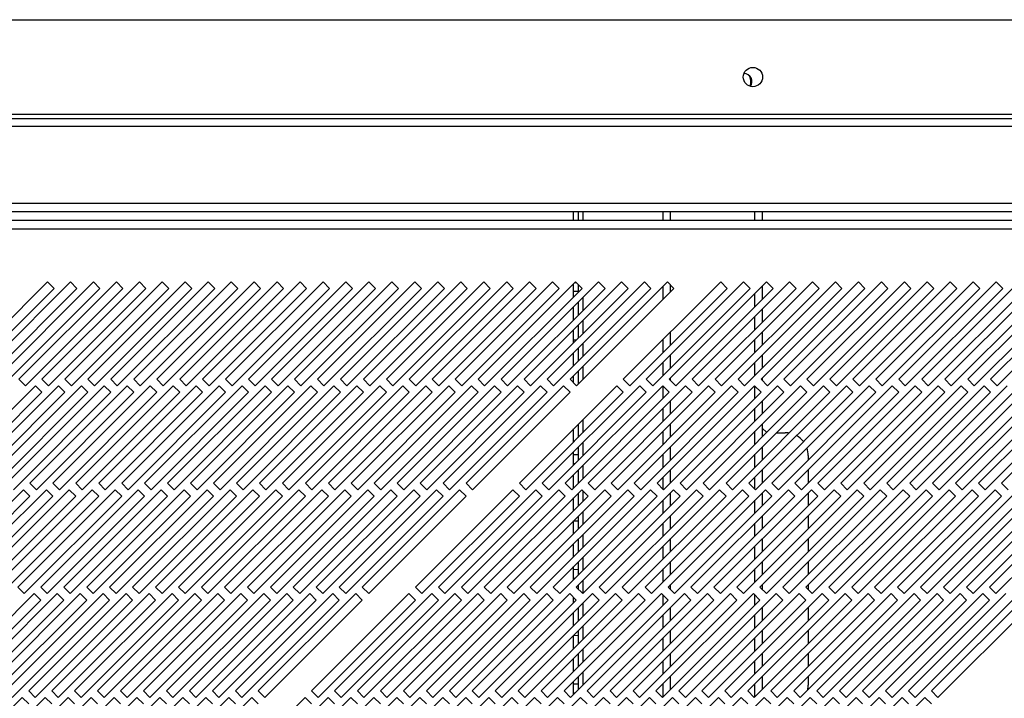
# Model space of a CAD drawing. Units: millimetres. Extents: x 354 to 4831, y 295 to 2786.
# Drawn here: x 1127 to 1341, y 1496 to 1644 of the extents above; entities that cross this region are included whole.
import ezdxf

# ---------------------------------------------------------------- set-up
doc = ezdxf.new("R2010")
doc.units = ezdxf.units.MM

msp = doc.modelspace()

# ---------------------------------------------------------------- linework, layer by layer
at = {"color": 7, "linetype": 'Continuous', "lineweight": 25}
for p, q in [((415.36, 1644.29), (1392.86, 1644.29)), ((1392.86, 1623.59), (415.36, 1623.59)), ((395.36, 1622.79), (1412.86, 1622.79)), ((1412.86, 1620.99), (395.36, 1620.99)), ((391.86, 1604.29), (1416.36, 1604.29)), ((391.86, 1602.49), (1416.36, 1602.49)), ((1247.36, 1600.54), (1247.36, 1602.49)), ((1248.36, 1602.49), (1248.36, 1600.54)), ((1266.86, 1600.54), (1266.86, 1602.49)), ((1288.46, 1602.49), (1288.46, 1600.54)), ((1430.44, 1600.54), (375.48, 1600.54)), ((376.21, 1598.74), (1429.71, 1598.74)), ((1132.79, 1587.13), (1111.58, 1565.92)), ((1137.79, 1587.13), (1116.58, 1565.92)), ((1142.79, 1587.13), (1121.58, 1565.92)), ((1147.79, 1587.13), (1126.58, 1565.92)), ((1152.79, 1587.13), (1131.58, 1565.92)), ((1134.21, 1585.72), (1132.79, 1587.13)), ((1157.79, 1587.13), (1136.58, 1565.92)), ((1139.21, 1585.72), (1137.79, 1587.13)), ((1162.79, 1587.13), (1141.58, 1565.92)), ((1144.21, 1585.72), (1142.79, 1587.13)), ((1167.79, 1587.13), (1146.58, 1565.92)), ((1149.21, 1585.72), (1147.79, 1587.13)), ((1172.79, 1587.13), (1151.58, 1565.92)), ((1154.21, 1585.72), (1152.79, 1587.13)), ((1177.79, 1587.13), (1156.58, 1565.92)), ((1159.21, 1585.72), (1157.79, 1587.13)), ((1182.79, 1587.13), (1161.58, 1565.92)), ((1164.21, 1585.72), (1162.79, 1587.13)), ((1187.79, 1587.13), (1166.58, 1565.92)), ((1169.21, 1585.72), (1167.79, 1587.13)), ((1192.79, 1587.13), (1171.58, 1565.92)), ((1174.21, 1585.72), (1172.79, 1587.13)), ((1197.79, 1587.13), (1176.58, 1565.92)), ((1179.21, 1585.72), (1177.79, 1587.13)), ((1202.79, 1587.13), (1181.58, 1565.92)), ((1184.21, 1585.72), (1182.79, 1587.13)), ((1207.79, 1587.13), (1186.58, 1565.92)), ((1189.21, 1585.72), (1187.79, 1587.13)), ((1212.79, 1587.13), (1191.58, 1565.92)), ((1194.21, 1585.72), (1192.79, 1587.13)), ((1217.79, 1587.13), (1196.58, 1565.92)), ((1199.21, 1585.72), (1197.79, 1587.13)), ((1222.79, 1587.13), (1201.58, 1565.92)), ((1204.21, 1585.72), (1202.79, 1587.13)), ((1227.79, 1587.13), (1206.58, 1565.92)), ((1209.21, 1585.72), (1207.79, 1587.13)), ((1232.79, 1587.13), (1211.58, 1565.92)), ((1214.21, 1585.72), (1212.79, 1587.13)), ((1237.79, 1587.13), (1216.58, 1565.92)), ((1219.21, 1585.72), (1217.79, 1587.13)), ((1242.79, 1587.13), (1221.58, 1565.92)), ((1224.21, 1585.72), (1222.79, 1587.13)), ((1247.79, 1587.13), (1226.58, 1565.92)), ((1229.21, 1585.72), (1227.79, 1587.13)), ((1252.79, 1587.13), (1231.58, 1565.92)), ((1234.21, 1585.72), (1232.79, 1587.13)), ((1257.79, 1587.13), (1236.58, 1565.92)), ((1239.21, 1585.72), (1237.79, 1587.13)), ((1262.79, 1587.13), (1241.58, 1565.92)), ((1244.21, 1585.72), (1242.79, 1587.13)), ((1267.79, 1587.13), (1246.58, 1565.92)), ((1247.7, 1587.04), (1247.88, 1587.04)), ((1249.21, 1585.72), (1247.79, 1587.13)), ((1254.21, 1585.72), (1252.79, 1587.13)), ((1259.21, 1585.72), (1257.79, 1587.13)), ((1279.39, 1587.13), (1258.18, 1565.92)), ((1264.21, 1585.72), (1262.79, 1587.13)), ((1284.39, 1587.13), (1263.18, 1565.92)), ((1269.21, 1585.72), (1267.79, 1587.13)), ((1289.39, 1587.13), (1268.18, 1565.92)), ((1294.39, 1587.13), (1273.18, 1565.92)), ((1299.39, 1587.13), (1278.18, 1565.92)), ((1280.81, 1585.72), (1279.39, 1587.13)), ((1304.39, 1587.13), (1283.18, 1565.92)), ((1285.81, 1585.72), (1284.39, 1587.13)), ((1309.39, 1587.13), (1288.18, 1565.92)), ((1290.81, 1585.72), (1289.39, 1587.13)), ((1314.39, 1587.13), (1293.18, 1565.92)), ((1295.81, 1585.72), (1294.39, 1587.13)), ((1319.39, 1587.13), (1298.18, 1565.92)), ((1300.81, 1585.72), (1299.39, 1587.13)), ((1324.39, 1587.13), (1303.18, 1565.92)), ((1305.81, 1585.72), (1304.39, 1587.13)), ((1329.39, 1587.13), (1308.18, 1565.92)), ((1310.81, 1585.72), (1309.39, 1587.13)), ((1334.39, 1587.13), (1313.18, 1565.92)), ((1315.81, 1585.72), (1314.39, 1587.13)), ((1339.39, 1587.13), (1318.18, 1565.92)), ((1320.81, 1585.72), (1319.39, 1587.13)), ((1344.39, 1587.13), (1323.18, 1565.92)), ((1325.81, 1585.72), (1324.39, 1587.13)), ((1349.39, 1587.13), (1328.18, 1565.92)), ((1330.81, 1585.72), (1329.39, 1587.13)), ((1354.39, 1587.13), (1333.18, 1565.92)), ((1335.81, 1585.72), (1334.39, 1587.13)), ((1359.39, 1587.13), (1338.18, 1565.92)), ((1340.81, 1585.72), (1339.39, 1587.13)), ((1112.99, 1564.5), (1134.21, 1585.72)), ((1117.99, 1564.5), (1139.21, 1585.72)), ((1122.99, 1564.5), (1144.21, 1585.72)), ((1127.99, 1564.5), (1149.21, 1585.72)), ((1132.99, 1564.5), (1154.21, 1585.72)), ((1137.99, 1564.5), (1159.21, 1585.72)), ((1142.99, 1564.5), (1164.21, 1585.72)), ((1147.99, 1564.5), (1169.21, 1585.72)), ((1152.99, 1564.5), (1174.21, 1585.72)), ((1157.99, 1564.5), (1179.21, 1585.72)), ((1162.99, 1564.5), (1184.21, 1585.72)), ((1167.99, 1564.5), (1189.21, 1585.72)), ((1172.99, 1564.5), (1194.21, 1585.72)), ((1177.99, 1564.5), (1199.21, 1585.72)), ((1182.99, 1564.5), (1204.21, 1585.72)), ((1187.99, 1564.5), (1209.21, 1585.72)), ((1192.99, 1564.5), (1214.21, 1585.72)), ((1197.99, 1564.5), (1219.21, 1585.72)), ((1202.99, 1564.5), (1224.21, 1585.72)), ((1207.99, 1564.5), (1229.21, 1585.72)), ((1212.99, 1564.5), (1234.21, 1585.72)), ((1217.99, 1564.5), (1239.21, 1585.72)), ((1222.99, 1564.5), (1244.21, 1585.72)), ((1227.99, 1564.5), (1249.21, 1585.72)), ((1232.99, 1564.5), (1254.21, 1585.72)), ((1237.99, 1564.5), (1259.21, 1585.72)), ((1242.99, 1564.5), (1264.21, 1585.72)), ((1247.36, 1583.87), (1247.36, 1586.7)), ((1248.49, 1585), (1247.36, 1585.04)), ((1248.53, 1585.04), (1247.36, 1585.04)), ((1247.99, 1564.5), (1269.21, 1585.72)), ((1248.36, 1586.56), (1248.36, 1584.87)), ((1259.59, 1564.5), (1280.81, 1585.72)), ((1264.59, 1564.5), (1285.81, 1585.72)), ((1266.86, 1583.37), (1266.86, 1586.2)), ((1269.59, 1564.5), (1290.81, 1585.72)), ((1274.59, 1564.5), (1295.81, 1585.72)), ((1279.59, 1564.5), (1300.81, 1585.72)), ((1284.59, 1564.5), (1305.81, 1585.72)), ((1288.46, 1586.2), (1288.46, 1583.37)), ((1289.59, 1564.5), (1310.81, 1585.72)), ((1294.59, 1564.5), (1315.81, 1585.72)), ((1299.59, 1564.5), (1320.81, 1585.72)), ((1304.59, 1564.5), (1325.81, 1585.72)), ((1309.59, 1564.5), (1330.81, 1585.72)), ((1314.59, 1564.5), (1335.81, 1585.72)), ((1319.59, 1564.5), (1340.81, 1585.72)), ((1324.59, 1564.5), (1345.81, 1585.72)), ((1329.59, 1564.5), (1350.81, 1585.72)), ((1334.59, 1564.5), (1355.81, 1585.72)), ((1339.59, 1564.5), (1360.81, 1585.72)), ((1248.36, 1582.7), (1248.36, 1579.87)), ((1247.36, 1578.87), (1247.36, 1581.7)), ((1288.46, 1581.2), (1288.46, 1578.37)), ((1247.36, 1573.87), (1247.36, 1576.7)), ((1248.36, 1577.7), (1248.36, 1574.87)), ((1288.46, 1576.2), (1288.46, 1573.37)), ((1247.36, 1574.54), (1248, 1574.51)), ((1266.86, 1571.77), (1266.86, 1574.6)), ((1248.36, 1572.7), (1248.36, 1569.87)), ((1247.36, 1568.87), (1247.36, 1571.7)), ((1266.86, 1566.77), (1266.86, 1569.6)), ((1288.46, 1571.2), (1288.46, 1568.37)), ((1248.36, 1567.7), (1248.36, 1564.87)), ((1126.58, 1565.92), (1127.99, 1564.5)), ((1131.58, 1565.92), (1132.99, 1564.5)), ((1136.58, 1565.92), (1137.99, 1564.5)), ((1141.58, 1565.92), (1142.99, 1564.5)), ((1146.58, 1565.92), (1147.99, 1564.5)), ((1151.58, 1565.92), (1152.99, 1564.5)), ((1156.58, 1565.92), (1157.99, 1564.5)), ((1161.58, 1565.92), (1162.99, 1564.5)), ((1166.58, 1565.92), (1167.99, 1564.5)), ((1171.58, 1565.92), (1172.99, 1564.5)), ((1176.58, 1565.92), (1177.99, 1564.5)), ((1181.58, 1565.92), (1182.99, 1564.5)), ((1186.58, 1565.92), (1187.99, 1564.5)), ((1191.58, 1565.92), (1192.99, 1564.5)), ((1196.58, 1565.92), (1197.99, 1564.5)), ((1201.58, 1565.92), (1202.99, 1564.5)), ((1206.58, 1565.92), (1207.99, 1564.5)), ((1211.58, 1565.92), (1212.99, 1564.5)), ((1216.58, 1565.92), (1217.99, 1564.5)), ((1221.58, 1565.92), (1222.99, 1564.5)), ((1226.58, 1565.92), (1227.99, 1564.5)), ((1231.58, 1565.92), (1232.99, 1564.5)), ((1236.58, 1565.92), (1237.99, 1564.5)), ((1241.58, 1565.92), (1242.99, 1564.5)), ((1246.58, 1565.92), (1247.99, 1564.5)), ((1247.36, 1565.13), (1247.36, 1566.7)), ((1258.18, 1565.92), (1259.59, 1564.5)), ((1263.18, 1565.92), (1264.59, 1564.5)), ((1268.18, 1565.92), (1269.59, 1564.5)), ((1273.18, 1565.92), (1274.59, 1564.5)), ((1278.18, 1565.92), (1279.59, 1564.5)), ((1283.18, 1565.92), (1284.59, 1564.5)), ((1288.18, 1565.92), (1289.59, 1564.5)), ((1288.46, 1566.2), (1288.46, 1565.63)), ((1293.18, 1565.92), (1294.59, 1564.5)), ((1298.18, 1565.92), (1299.59, 1564.5)), ((1303.18, 1565.92), (1304.59, 1564.5)), ((1308.18, 1565.92), (1309.59, 1564.5)), ((1313.18, 1565.92), (1314.59, 1564.5)), ((1318.18, 1565.92), (1319.59, 1564.5)), ((1323.18, 1565.92), (1324.59, 1564.5)), ((1328.18, 1565.92), (1329.59, 1564.5)), ((1333.18, 1565.92), (1334.59, 1564.5)), ((1338.18, 1565.92), (1339.59, 1564.5)), ((1130.16, 1564.5), (1108.95, 1543.29)), ((1135.16, 1564.5), (1113.95, 1543.29)), ((1140.16, 1564.5), (1118.95, 1543.29)), ((1145.16, 1564.5), (1123.95, 1543.29)), ((1150.16, 1564.5), (1128.95, 1543.29)), ((1131.58, 1563.09), (1130.16, 1564.5)), ((1155.16, 1564.5), (1133.95, 1543.29)), ((1136.58, 1563.09), (1135.16, 1564.5)), ((1160.16, 1564.5), (1138.95, 1543.29)), ((1141.58, 1563.09), (1140.16, 1564.5)), ((1165.16, 1564.5), (1143.95, 1543.29)), ((1146.58, 1563.09), (1145.16, 1564.5)), ((1170.16, 1564.5), (1148.95, 1543.29)), ((1151.58, 1563.09), (1150.16, 1564.5)), ((1175.16, 1564.5), (1153.95, 1543.29)), ((1156.58, 1563.09), (1155.16, 1564.5)), ((1180.16, 1564.5), (1158.95, 1543.29)), ((1161.58, 1563.09), (1160.16, 1564.5)), ((1185.16, 1564.5), (1163.95, 1543.29)), ((1166.58, 1563.09), (1165.16, 1564.5)), ((1190.16, 1564.5), (1168.95, 1543.29)), ((1171.58, 1563.09), (1170.16, 1564.5)), ((1195.16, 1564.5), (1173.95, 1543.29)), ((1176.58, 1563.09), (1175.16, 1564.5)), ((1200.16, 1564.5), (1178.95, 1543.29)), ((1181.58, 1563.09), (1180.16, 1564.5)), ((1205.16, 1564.5), (1183.95, 1543.29)), ((1186.58, 1563.09), (1185.16, 1564.5)), ((1210.16, 1564.5), (1188.95, 1543.29)), ((1191.58, 1563.09), (1190.16, 1564.5)), ((1215.16, 1564.5), (1193.95, 1543.29)), ((1196.58, 1563.09), (1195.16, 1564.5)), ((1220.16, 1564.5), (1198.95, 1543.29)), ((1201.58, 1563.09), (1200.16, 1564.5)), ((1225.16, 1564.5), (1203.95, 1543.29)), ((1206.58, 1563.09), (1205.16, 1564.5)), ((1230.16, 1564.5), (1208.95, 1543.29)), ((1211.58, 1563.09), (1210.16, 1564.5)), ((1235.16, 1564.5), (1213.95, 1543.29)), ((1216.58, 1563.09), (1215.16, 1564.5)), ((1240.16, 1564.5), (1218.95, 1543.29)), ((1221.58, 1563.09), (1220.16, 1564.5)), ((1245.16, 1564.5), (1223.95, 1543.29)), ((1226.58, 1563.09), (1225.16, 1564.5)), ((1231.58, 1563.09), (1230.16, 1564.5)), ((1236.58, 1563.09), (1235.16, 1564.5)), ((1256.76, 1564.5), (1235.55, 1543.29)), ((1241.58, 1563.09), (1240.16, 1564.5)), ((1261.76, 1564.5), (1240.55, 1543.29)), ((1246.58, 1563.09), (1245.16, 1564.5)), ((1266.76, 1564.5), (1245.55, 1543.29)), ((1271.76, 1564.5), (1250.55, 1543.29)), ((1276.76, 1564.5), (1255.55, 1543.29)), ((1258.18, 1563.09), (1256.76, 1564.5)), ((1281.76, 1564.5), (1260.55, 1543.29)), ((1263.18, 1563.09), (1261.76, 1564.5)), ((1286.76, 1564.5), (1265.55, 1543.29)), ((1268.18, 1563.09), (1266.76, 1564.5)), ((1266.86, 1561.77), (1266.86, 1564.4)), ((1291.76, 1564.5), (1270.55, 1543.29)), ((1273.18, 1563.09), (1271.76, 1564.5)), ((1296.76, 1564.5), (1275.55, 1543.29)), ((1278.18, 1563.09), (1276.76, 1564.5)), ((1301.76, 1564.5), (1280.55, 1543.29)), ((1283.18, 1563.09), (1281.76, 1564.5)), ((1306.76, 1564.5), (1285.55, 1543.29)), ((1288.18, 1563.09), (1286.76, 1564.5)), ((1311.76, 1564.5), (1290.55, 1543.29)), ((1293.18, 1563.09), (1291.76, 1564.5)), ((1316.76, 1564.5), (1295.55, 1543.29)), ((1298.18, 1563.09), (1296.76, 1564.5)), ((1321.76, 1564.5), (1300.55, 1543.29)), ((1303.18, 1563.09), (1301.76, 1564.5)), ((1326.76, 1564.5), (1305.55, 1543.29)), ((1308.18, 1563.09), (1306.76, 1564.5)), ((1331.76, 1564.5), (1310.55, 1543.29)), ((1313.18, 1563.09), (1311.76, 1564.5)), ((1336.76, 1564.5), (1315.55, 1543.29)), ((1318.18, 1563.09), (1316.76, 1564.5)), ((1341.76, 1564.5), (1320.55, 1543.29)), ((1323.18, 1563.09), (1321.76, 1564.5)), ((1346.76, 1564.5), (1325.55, 1543.29)), ((1328.18, 1563.09), (1326.76, 1564.5)), ((1351.76, 1564.5), (1330.55, 1543.29)), ((1333.18, 1563.09), (1331.76, 1564.5)), ((1356.76, 1564.5), (1335.55, 1543.29)), ((1338.18, 1563.09), (1336.76, 1564.5)), ((1361.76, 1564.5), (1340.55, 1543.29)), ((1110.37, 1541.87), (1131.58, 1563.09)), ((1115.37, 1541.87), (1136.58, 1563.09)), ((1120.37, 1541.87), (1141.58, 1563.09)), ((1125.37, 1541.87), (1146.58, 1563.09)), ((1130.37, 1541.87), (1151.58, 1563.09)), ((1135.37, 1541.87), (1156.58, 1563.09)), ((1140.37, 1541.87), (1161.58, 1563.09)), ((1145.37, 1541.87), (1166.58, 1563.09)), ((1150.37, 1541.87), (1171.58, 1563.09)), ((1155.37, 1541.87), (1176.58, 1563.09)), ((1160.37, 1541.87), (1181.58, 1563.09)), ((1165.37, 1541.87), (1186.58, 1563.09)), ((1170.37, 1541.87), (1191.58, 1563.09)), ((1175.37, 1541.87), (1196.58, 1563.09)), ((1180.37, 1541.87), (1201.58, 1563.09)), ((1185.37, 1541.87), (1206.58, 1563.09)), ((1190.37, 1541.87), (1211.58, 1563.09)), ((1195.37, 1541.87), (1216.58, 1563.09)), ((1200.37, 1541.87), (1221.58, 1563.09)), ((1205.37, 1541.87), (1226.58, 1563.09)), ((1210.37, 1541.87), (1231.58, 1563.09)), ((1215.37, 1541.87), (1236.58, 1563.09)), ((1220.37, 1541.87), (1241.58, 1563.09)), ((1225.37, 1541.87), (1246.58, 1563.09)), ((1236.97, 1541.87), (1258.18, 1563.09)), ((1241.97, 1541.87), (1263.18, 1563.09)), ((1246.97, 1541.87), (1268.18, 1563.09)), ((1251.97, 1541.87), (1273.18, 1563.09)), ((1256.97, 1541.87), (1278.18, 1563.09)), ((1261.97, 1541.87), (1283.18, 1563.09)), ((1266.97, 1541.87), (1288.18, 1563.09)), ((1271.97, 1541.87), (1293.18, 1563.09)), ((1276.97, 1541.87), (1298.18, 1563.09)), ((1281.97, 1541.87), (1303.18, 1563.09)), ((1286.97, 1541.87), (1308.18, 1563.09)), ((1288.46, 1561.2), (1288.46, 1558.37)), ((1291.97, 1541.87), (1313.18, 1563.09)), ((1296.97, 1541.87), (1318.18, 1563.09)), ((1301.97, 1541.87), (1323.18, 1563.09)), ((1306.97, 1541.87), (1328.18, 1563.09)), ((1311.97, 1541.87), (1333.18, 1563.09)), ((1316.97, 1541.87), (1338.18, 1563.09)), ((1321.97, 1541.87), (1343.18, 1563.09)), ((1326.97, 1541.87), (1348.18, 1563.09)), ((1331.97, 1541.87), (1353.18, 1563.09)), ((1336.97, 1541.87), (1358.18, 1563.09)), ((1266.86, 1556.77), (1266.86, 1559.6)), ((1247.36, 1552.27), (1247.36, 1555.1)), ((1248.36, 1556.1), (1248.36, 1553.27)), ((1266.86, 1551.77), (1266.86, 1554.6)), ((1288.46, 1556.2), (1288.46, 1553.37)), ((1288.46, 1555.29), (1289.42, 1554.33)), ((1291.55, 1554.29), (1293.46, 1554.29)), ((1248.36, 1551.1), (1248.36, 1548.27)), ((1288.46, 1551.2), (1288.46, 1548.37)), ((1247.36, 1547.27), (1247.36, 1550.1)), ((1247.36, 1549.54), (1248.36, 1549.57)), ((1247.36, 1549.54), (1248.36, 1549.54)), ((1266.86, 1546.77), (1266.86, 1549.6)), ((1298.46, 1549.29), (1298.46, 1548.37)), ((1247.63, 1547.54), (1247.36, 1547.54)), ((1248.36, 1546.1), (1248.36, 1543.27)), ((1288.46, 1546.2), (1288.46, 1543.37)), ((1298.46, 1546.2), (1298.46, 1543.37)), ((1247.36, 1542.27), (1247.36, 1545.1)), ((1266.86, 1541.98), (1266.86, 1544.6)), ((1127.54, 1541.87), (1106.32, 1520.66)), ((1132.54, 1541.87), (1111.32, 1520.66)), ((1137.54, 1541.87), (1116.32, 1520.66)), ((1142.54, 1541.87), (1121.32, 1520.66)), ((1147.54, 1541.87), (1126.32, 1520.66)), ((1128.95, 1540.46), (1127.54, 1541.87)), ((1128.95, 1543.29), (1130.37, 1541.87)), ((1152.54, 1541.87), (1131.32, 1520.66)), ((1133.95, 1540.46), (1132.54, 1541.87)), ((1133.95, 1543.29), (1135.37, 1541.87)), ((1157.54, 1541.87), (1136.32, 1520.66)), ((1138.95, 1540.46), (1137.54, 1541.87)), ((1138.95, 1543.29), (1140.37, 1541.87)), ((1162.54, 1541.87), (1141.32, 1520.66)), ((1143.95, 1540.46), (1142.54, 1541.87)), ((1143.95, 1543.29), (1145.37, 1541.87)), ((1167.54, 1541.87), (1146.32, 1520.66)), ((1148.95, 1540.46), (1147.54, 1541.87)), ((1148.95, 1543.29), (1150.37, 1541.87)), ((1172.54, 1541.87), (1151.32, 1520.66)), ((1153.95, 1540.46), (1152.54, 1541.87)), ((1153.95, 1543.29), (1155.37, 1541.87)), ((1177.54, 1541.87), (1156.32, 1520.66)), ((1158.95, 1540.46), (1157.54, 1541.87)), ((1158.95, 1543.29), (1160.37, 1541.87)), ((1182.54, 1541.87), (1161.32, 1520.66)), ((1163.95, 1540.46), (1162.54, 1541.87)), ((1163.95, 1543.29), (1165.37, 1541.87)), ((1187.54, 1541.87), (1166.32, 1520.66)), ((1168.95, 1540.46), (1167.54, 1541.87)), ((1168.95, 1543.29), (1170.37, 1541.87)), ((1192.54, 1541.87), (1171.32, 1520.66)), ((1173.95, 1540.46), (1172.54, 1541.87)), ((1173.95, 1543.29), (1175.37, 1541.87)), ((1197.54, 1541.87), (1176.32, 1520.66)), ((1178.95, 1540.46), (1177.54, 1541.87)), ((1178.95, 1543.29), (1180.37, 1541.87)), ((1202.54, 1541.87), (1181.32, 1520.66)), ((1183.95, 1540.46), (1182.54, 1541.87)), ((1183.95, 1543.29), (1185.37, 1541.87)), ((1207.54, 1541.87), (1186.32, 1520.66)), ((1188.95, 1540.46), (1187.54, 1541.87)), ((1188.95, 1543.29), (1190.37, 1541.87)), ((1212.54, 1541.87), (1191.32, 1520.66)), ((1193.95, 1540.46), (1192.54, 1541.87)), ((1193.95, 1543.29), (1195.37, 1541.87)), ((1217.54, 1541.87), (1196.32, 1520.66)), ((1198.95, 1540.46), (1197.54, 1541.87)), ((1198.95, 1543.29), (1200.37, 1541.87)), ((1222.54, 1541.87), (1201.32, 1520.66)), ((1203.95, 1540.46), (1202.54, 1541.87)), ((1203.95, 1543.29), (1205.37, 1541.87)), ((1208.95, 1540.46), (1207.54, 1541.87)), ((1208.95, 1543.29), (1210.37, 1541.87)), ((1213.95, 1540.46), (1212.54, 1541.87)), ((1234.14, 1541.87), (1212.92, 1520.66)), ((1213.95, 1543.29), (1215.37, 1541.87)), ((1218.95, 1540.46), (1217.54, 1541.87)), ((1239.14, 1541.87), (1217.92, 1520.66)), ((1218.95, 1543.29), (1220.37, 1541.87)), ((1223.95, 1540.46), (1222.54, 1541.87)), ((1244.14, 1541.87), (1222.92, 1520.66)), ((1223.95, 1543.29), (1225.37, 1541.87)), ((1249.14, 1541.87), (1227.92, 1520.66)), ((1254.14, 1541.87), (1232.92, 1520.66)), ((1235.55, 1540.46), (1234.14, 1541.87)), ((1235.55, 1543.29), (1236.97, 1541.87)), ((1259.14, 1541.87), (1237.92, 1520.66)), ((1240.55, 1540.46), (1239.14, 1541.87)), ((1240.55, 1543.29), (1241.97, 1541.87)), ((1264.14, 1541.87), (1242.92, 1520.66)), ((1245.55, 1540.46), (1244.14, 1541.87)), ((1245.55, 1543.29), (1246.97, 1541.87)), ((1269.14, 1541.87), (1247.92, 1520.66)), ((1250.55, 1540.46), (1249.14, 1541.87)), ((1250.55, 1543.29), (1251.97, 1541.87)), ((1274.14, 1541.87), (1252.92, 1520.66)), ((1255.55, 1540.46), (1254.14, 1541.87)), ((1255.55, 1543.29), (1256.97, 1541.87)), ((1279.14, 1541.87), (1257.92, 1520.66)), ((1260.55, 1540.46), (1259.14, 1541.87)), ((1260.55, 1543.29), (1261.97, 1541.87)), ((1284.14, 1541.87), (1262.92, 1520.66)), ((1265.55, 1540.46), (1264.14, 1541.87)), ((1265.55, 1543.29), (1266.97, 1541.87)), ((1289.14, 1541.87), (1267.92, 1520.66)), ((1270.55, 1540.46), (1269.14, 1541.87)), ((1270.55, 1543.29), (1271.97, 1541.87)), ((1294.14, 1541.87), (1272.92, 1520.66)), ((1275.55, 1540.46), (1274.14, 1541.87)), ((1275.55, 1543.29), (1276.97, 1541.87)), ((1299.14, 1541.87), (1277.92, 1520.66)), ((1280.55, 1540.46), (1279.14, 1541.87)), ((1280.55, 1543.29), (1281.97, 1541.87)), ((1304.14, 1541.87), (1282.92, 1520.66)), ((1285.55, 1540.46), (1284.14, 1541.87)), ((1285.55, 1543.29), (1286.97, 1541.87)), ((1309.14, 1541.87), (1287.92, 1520.66)), ((1290.55, 1540.46), (1289.14, 1541.87)), ((1290.55, 1543.29), (1291.97, 1541.87)), ((1314.14, 1541.87), (1292.92, 1520.66)), ((1295.55, 1540.46), (1294.14, 1541.87)), ((1295.55, 1543.29), (1296.97, 1541.87)), ((1319.14, 1541.87), (1297.92, 1520.66)), ((1300.55, 1540.46), (1299.14, 1541.87)), ((1300.55, 1543.29), (1301.97, 1541.87)), ((1324.14, 1541.87), (1302.92, 1520.66)), ((1305.55, 1540.46), (1304.14, 1541.87)), ((1305.55, 1543.29), (1306.97, 1541.87)), ((1329.14, 1541.87), (1307.92, 1520.66)), ((1310.55, 1540.46), (1309.14, 1541.87)), ((1310.55, 1543.29), (1311.97, 1541.87)), ((1334.14, 1541.87), (1312.92, 1520.66)), ((1315.55, 1540.46), (1314.14, 1541.87)), ((1315.55, 1543.29), (1316.97, 1541.87)), ((1339.14, 1541.87), (1317.92, 1520.66)), ((1320.55, 1540.46), (1319.14, 1541.87)), ((1320.55, 1543.29), (1321.97, 1541.87)), ((1344.14, 1541.87), (1322.92, 1520.66)), ((1325.55, 1540.46), (1324.14, 1541.87)), ((1325.55, 1543.29), (1326.97, 1541.87)), ((1349.14, 1541.87), (1327.92, 1520.66)), ((1330.55, 1540.46), (1329.14, 1541.87)), ((1330.55, 1543.29), (1331.97, 1541.87)), ((1354.14, 1541.87), (1332.92, 1520.66)), ((1335.55, 1540.46), (1334.14, 1541.87)), ((1335.55, 1543.29), (1336.97, 1541.87)), ((1359.14, 1541.87), (1337.92, 1520.66)), ((1340.55, 1540.46), (1339.14, 1541.87)), ((1340.55, 1543.29), (1341.97, 1541.87)), ((1107.74, 1519.25), (1128.95, 1540.46)), ((1112.74, 1519.25), (1133.95, 1540.46)), ((1117.74, 1519.25), (1138.95, 1540.46)), ((1122.74, 1519.25), (1143.95, 1540.46)), ((1127.74, 1519.25), (1148.95, 1540.46)), ((1132.74, 1519.25), (1153.95, 1540.46)), ((1137.74, 1519.25), (1158.95, 1540.46)), ((1142.74, 1519.25), (1163.95, 1540.46)), ((1147.74, 1519.25), (1168.95, 1540.46)), ((1152.74, 1519.25), (1173.95, 1540.46)), ((1157.74, 1519.25), (1178.95, 1540.46)), ((1162.74, 1519.25), (1183.95, 1540.46)), ((1167.74, 1519.25), (1188.95, 1540.46)), ((1172.74, 1519.25), (1193.95, 1540.46)), ((1177.74, 1519.25), (1198.95, 1540.46)), ((1182.74, 1519.25), (1203.95, 1540.46)), ((1187.74, 1519.25), (1208.95, 1540.46)), ((1192.74, 1519.25), (1213.95, 1540.46)), ((1197.74, 1519.25), (1218.95, 1540.46)), ((1202.74, 1519.25), (1223.95, 1540.46)), ((1214.34, 1519.25), (1235.55, 1540.46)), ((1219.34, 1519.25), (1240.55, 1540.46)), ((1224.34, 1519.25), (1245.55, 1540.46)), ((1229.34, 1519.25), (1250.55, 1540.46)), ((1234.34, 1519.25), (1255.55, 1540.46)), ((1239.34, 1519.25), (1260.55, 1540.46)), ((1244.34, 1519.25), (1265.55, 1540.46)), ((1247.36, 1537.27), (1247.36, 1540.1)), ((1248.36, 1541.1), (1248.36, 1538.27)), ((1249.34, 1519.25), (1270.55, 1540.46)), ((1254.34, 1519.25), (1275.55, 1540.46)), ((1259.34, 1519.25), (1280.55, 1540.46)), ((1264.34, 1519.25), (1285.55, 1540.46)), ((1266.86, 1536.77), (1266.86, 1539.6)), ((1269.34, 1519.25), (1290.55, 1540.46)), ((1274.34, 1519.25), (1295.55, 1540.46)), ((1279.34, 1519.25), (1300.55, 1540.46)), ((1284.34, 1519.25), (1305.55, 1540.46)), ((1288.46, 1541.2), (1288.46, 1538.37)), ((1289.34, 1519.25), (1310.55, 1540.46)), ((1294.34, 1519.25), (1315.55, 1540.46)), ((1298.46, 1541.2), (1298.46, 1538.37)), ((1299.34, 1519.25), (1320.55, 1540.46)), ((1304.34, 1519.25), (1325.55, 1540.46)), ((1309.34, 1519.25), (1330.55, 1540.46)), ((1314.34, 1519.25), (1335.55, 1540.46)), ((1319.34, 1519.25), (1340.55, 1540.46)), ((1324.34, 1519.25), (1345.55, 1540.46)), ((1329.34, 1519.25), (1350.55, 1540.46)), ((1334.34, 1519.25), (1355.55, 1540.46)), ((1339.34, 1519.25), (1360.55, 1540.46)), ((1248.36, 1536.1), (1248.36, 1533.27)), ((1288.46, 1536.2), (1288.46, 1533.37)), ((1298.46, 1536.2), (1298.46, 1533.37)), ((1247.36, 1532.27), (1247.36, 1535.1)), ((1248.36, 1535.01), (1247.36, 1535.04)), ((1248.36, 1535.04), (1247.36, 1535.04)), ((1266.86, 1531.77), (1266.86, 1534.6)), ((1248.36, 1531.1), (1248.36, 1528.27)), ((1288.46, 1531.2), (1288.46, 1528.37)), ((1298.46, 1531.2), (1298.46, 1528.37)), ((1247.36, 1527.27), (1247.36, 1530.1)), ((1266.86, 1526.77), (1266.86, 1529.6)), ((1247.36, 1522.27), (1247.36, 1525.1)), ((1248.36, 1526.1), (1248.36, 1523.27)), ((1266.86, 1521.77), (1266.86, 1524.6)), ((1288.46, 1526.2), (1288.46, 1523.37)), ((1298.46, 1526.2), (1298.46, 1523.37)), ((1247.36, 1524.54), (1248.36, 1524.47)), ((1247.63, 1522.54), (1247.36, 1522.54)), ((1126.32, 1520.66), (1127.74, 1519.25)), ((1131.32, 1520.66), (1132.74, 1519.25)), ((1136.32, 1520.66), (1137.74, 1519.25)), ((1141.32, 1520.66), (1142.74, 1519.25)), ((1146.32, 1520.66), (1147.74, 1519.25)), ((1151.32, 1520.66), (1152.74, 1519.25)), ((1156.32, 1520.66), (1157.74, 1519.25)), ((1161.32, 1520.66), (1162.74, 1519.25)), ((1166.32, 1520.66), (1167.74, 1519.25)), ((1171.32, 1520.66), (1172.74, 1519.25)), ((1176.32, 1520.66), (1177.74, 1519.25)), ((1181.32, 1520.66), (1182.74, 1519.25)), ((1186.32, 1520.66), (1187.74, 1519.25)), ((1191.32, 1520.66), (1192.74, 1519.25)), ((1196.32, 1520.66), (1197.74, 1519.25)), ((1201.32, 1520.66), (1202.74, 1519.25)), ((1212.92, 1520.66), (1214.34, 1519.25)), ((1217.92, 1520.66), (1219.34, 1519.25)), ((1222.92, 1520.66), (1224.34, 1519.25)), ((1227.92, 1520.66), (1229.34, 1519.25)), ((1232.92, 1520.66), (1234.34, 1519.25)), ((1237.92, 1520.66), (1239.34, 1519.25)), ((1242.92, 1520.66), (1244.34, 1519.25)), ((1247.92, 1520.66), (1249.34, 1519.25)), ((1248.36, 1521.1), (1248.36, 1520.22)), ((1252.92, 1520.66), (1254.34, 1519.25)), ((1257.92, 1520.66), (1259.34, 1519.25)), ((1262.92, 1520.66), (1264.34, 1519.25)), ((1267.92, 1520.66), (1269.34, 1519.25)), ((1272.92, 1520.66), (1274.34, 1519.25)), ((1277.92, 1520.66), (1279.34, 1519.25)), ((1282.92, 1520.66), (1284.34, 1519.25)), ((1287.92, 1520.66), (1289.34, 1519.25)), ((1288.46, 1521.2), (1288.46, 1520.12)), ((1292.92, 1520.66), (1294.34, 1519.25)), ((1297.92, 1520.66), (1299.34, 1519.25)), ((1298.46, 1521.2), (1298.46, 1520.12)), ((1302.92, 1520.66), (1304.34, 1519.25)), ((1307.92, 1520.66), (1309.34, 1519.25)), ((1312.92, 1520.66), (1314.34, 1519.25)), ((1317.92, 1520.66), (1319.34, 1519.25)), ((1322.92, 1520.66), (1324.34, 1519.25)), ((1327.92, 1520.66), (1329.34, 1519.25)), ((1332.92, 1520.66), (1334.34, 1519.25)), ((1337.92, 1520.66), (1339.34, 1519.25)), ((1129.91, 1519.25), (1108.7, 1498.03)), ((1134.91, 1519.25), (1113.7, 1498.03)), ((1139.91, 1519.25), (1118.7, 1498.03)), ((1144.91, 1519.25), (1123.7, 1498.03)), ((1149.91, 1519.25), (1128.7, 1498.03)), ((1131.32, 1517.83), (1129.91, 1519.25)), ((1154.91, 1519.25), (1133.7, 1498.03)), ((1136.32, 1517.83), (1134.91, 1519.25)), ((1159.91, 1519.25), (1138.7, 1498.03)), ((1141.32, 1517.83), (1139.91, 1519.25)), ((1164.91, 1519.25), (1143.7, 1498.03)), ((1146.32, 1517.83), (1144.91, 1519.25)), ((1169.91, 1519.25), (1148.7, 1498.03)), ((1151.32, 1517.83), (1149.91, 1519.25)), ((1174.91, 1519.25), (1153.7, 1498.03)), ((1156.32, 1517.83), (1154.91, 1519.25)), ((1179.91, 1519.25), (1158.7, 1498.03)), ((1161.32, 1517.83), (1159.91, 1519.25)), ((1184.91, 1519.25), (1163.7, 1498.03)), ((1166.32, 1517.83), (1164.91, 1519.25)), ((1189.91, 1519.25), (1168.7, 1498.03)), ((1171.32, 1517.83), (1169.91, 1519.25)), ((1194.91, 1519.25), (1173.7, 1498.03)), ((1176.32, 1517.83), (1174.91, 1519.25)), ((1199.91, 1519.25), (1178.7, 1498.03)), ((1181.32, 1517.83), (1179.91, 1519.25)), ((1186.32, 1517.83), (1184.91, 1519.25)), ((1191.32, 1517.83), (1189.91, 1519.25)), ((1211.51, 1519.25), (1190.3, 1498.03)), ((1196.32, 1517.83), (1194.91, 1519.25)), ((1216.51, 1519.25), (1195.3, 1498.03)), ((1201.32, 1517.83), (1199.91, 1519.25)), ((1221.51, 1519.25), (1200.3, 1498.03)), ((1226.51, 1519.25), (1205.3, 1498.03)), ((1231.51, 1519.25), (1210.3, 1498.03)), ((1212.92, 1517.83), (1211.51, 1519.25)), ((1236.51, 1519.25), (1215.3, 1498.03)), ((1217.92, 1517.83), (1216.51, 1519.25)), ((1241.51, 1519.25), (1220.3, 1498.03)), ((1222.92, 1517.83), (1221.51, 1519.25)), ((1246.51, 1519.25), (1225.3, 1498.03)), ((1227.92, 1517.83), (1226.51, 1519.25)), ((1251.51, 1519.25), (1230.3, 1498.03)), ((1232.92, 1517.83), (1231.51, 1519.25)), ((1256.51, 1519.25), (1235.3, 1498.03)), ((1237.92, 1517.83), (1236.51, 1519.25)), ((1261.51, 1519.25), (1240.3, 1498.03)), ((1242.92, 1517.83), (1241.51, 1519.25)), ((1266.51, 1519.25), (1245.3, 1498.03)), ((1247.92, 1517.83), (1246.51, 1519.25)), ((1247.36, 1517.27), (1247.36, 1518.39)), ((1271.51, 1519.25), (1250.3, 1498.03)), ((1252.92, 1517.83), (1251.51, 1519.25)), ((1276.51, 1519.25), (1255.3, 1498.03)), ((1257.92, 1517.83), (1256.51, 1519.25)), ((1281.51, 1519.25), (1260.3, 1498.03)), ((1262.92, 1517.83), (1261.51, 1519.25)), ((1286.51, 1519.25), (1265.3, 1498.03)), ((1267.92, 1517.83), (1266.51, 1519.25)), ((1266.86, 1516.77), (1266.86, 1518.89)), ((1291.51, 1519.25), (1270.3, 1498.03)), ((1272.92, 1517.83), (1271.51, 1519.25)), ((1296.51, 1519.25), (1275.3, 1498.03)), ((1277.92, 1517.83), (1276.51, 1519.25)), ((1301.51, 1519.25), (1280.3, 1498.03)), ((1282.92, 1517.83), (1281.51, 1519.25)), ((1306.51, 1519.25), (1285.3, 1498.03)), ((1287.92, 1517.83), (1286.51, 1519.25)), ((1311.51, 1519.25), (1290.3, 1498.03)), ((1292.92, 1517.83), (1291.51, 1519.25)), ((1316.51, 1519.25), (1295.3, 1498.03)), ((1297.92, 1517.83), (1296.51, 1519.25)), ((1321.51, 1519.25), (1300.3, 1498.03)), ((1302.92, 1517.83), (1301.51, 1519.25)), ((1326.51, 1519.25), (1305.3, 1498.03)), ((1307.92, 1517.83), (1306.51, 1519.25)), ((1331.51, 1519.25), (1310.3, 1498.03)), ((1312.92, 1517.83), (1311.51, 1519.25)), ((1336.51, 1519.25), (1315.3, 1498.03)), ((1317.92, 1517.83), (1316.51, 1519.25)), ((1341.51, 1519.25), (1320.3, 1498.03)), ((1322.92, 1517.83), (1321.51, 1519.25)), ((1346.51, 1519.25), (1325.3, 1498.03)), ((1327.92, 1517.83), (1326.51, 1519.25)), ((1332.92, 1517.83), (1331.51, 1519.25)), ((1337.92, 1517.83), (1336.51, 1519.25)), ((1110.11, 1496.62), (1131.32, 1517.83)), ((1115.11, 1496.62), (1136.32, 1517.83)), ((1120.11, 1496.62), (1141.32, 1517.83)), ((1125.11, 1496.62), (1146.32, 1517.83)), ((1130.11, 1496.62), (1151.32, 1517.83)), ((1135.11, 1496.62), (1156.32, 1517.83)), ((1140.11, 1496.62), (1161.32, 1517.83)), ((1145.11, 1496.62), (1166.32, 1517.83)), ((1150.11, 1496.62), (1171.32, 1517.83)), ((1155.11, 1496.62), (1176.32, 1517.83)), ((1160.11, 1496.62), (1181.32, 1517.83)), ((1165.11, 1496.62), (1186.32, 1517.83)), ((1170.11, 1496.62), (1191.32, 1517.83)), ((1175.11, 1496.62), (1196.32, 1517.83)), ((1180.11, 1496.62), (1201.32, 1517.83)), ((1191.71, 1496.62), (1212.92, 1517.83)), ((1196.71, 1496.62), (1217.92, 1517.83)), ((1201.71, 1496.62), (1222.92, 1517.83)), ((1206.71, 1496.62), (1227.92, 1517.83)), ((1211.71, 1496.62), (1232.92, 1517.83)), ((1216.71, 1496.62), (1237.92, 1517.83)), ((1221.71, 1496.62), (1242.92, 1517.83)), ((1226.71, 1496.62), (1247.92, 1517.83)), ((1231.71, 1496.62), (1252.92, 1517.83)), ((1236.71, 1496.62), (1257.92, 1517.83)), ((1241.71, 1496.62), (1262.92, 1517.83)), ((1246.71, 1496.62), (1267.92, 1517.83)), ((1248.36, 1516.1), (1248.36, 1513.27)), ((1251.71, 1496.62), (1272.92, 1517.83)), ((1256.71, 1496.62), (1277.92, 1517.83)), ((1261.71, 1496.62), (1282.92, 1517.83)), ((1266.71, 1496.62), (1287.92, 1517.83)), ((1271.71, 1496.62), (1292.92, 1517.83)), ((1276.71, 1496.62), (1297.92, 1517.83)), ((1281.71, 1496.62), (1302.92, 1517.83)), ((1286.71, 1496.62), (1307.92, 1517.83)), ((1288.46, 1516.2), (1288.46, 1513.37)), ((1291.71, 1496.62), (1312.92, 1517.83)), ((1296.71, 1496.62), (1317.92, 1517.83)), ((1298.46, 1516.2), (1298.46, 1513.37)), ((1301.71, 1496.62), (1322.92, 1517.83)), ((1306.71, 1496.62), (1327.92, 1517.83)), ((1311.71, 1496.62), (1332.92, 1517.83)), ((1316.71, 1496.62), (1337.92, 1517.83)), ((1321.71, 1496.62), (1342.92, 1517.83)), ((1326.71, 1496.62), (1347.92, 1517.83)), ((1247.36, 1512.27), (1247.36, 1515.1)), ((1266.86, 1511.77), (1266.86, 1514.6)), ((1248.36, 1510.11), (1247.36, 1510.04)), ((1247.36, 1507.27), (1247.36, 1510.1)), ((1248.36, 1511.1), (1248.36, 1508.27)), ((1266.86, 1506.77), (1266.86, 1509.6)), ((1288.46, 1511.2), (1288.46, 1508.37)), ((1298.46, 1511.2), (1298.46, 1508.37)), ((1248.36, 1506.1), (1248.36, 1503.27)), ((1288.46, 1506.2), (1288.46, 1503.37)), ((1298.46, 1506.2), (1298.46, 1503.37)), ((1247.36, 1502.27), (1247.36, 1505.1)), ((1266.86, 1501.77), (1266.86, 1504.6)), ((1248.36, 1501.1), (1248.36, 1498.27)), ((1288.46, 1501.2), (1288.46, 1498.37)), ((1298.46, 1501.2), (1298.46, 1499.29)), ((1247.36, 1497.27), (1247.36, 1500.1)), ((1247.36, 1499.54), (1248.36, 1499.57)), ((1247.36, 1499.54), (1248.36, 1499.54)), ((1266.86, 1496.77), (1266.86, 1499.6)), ((1128.7, 1498.03), (1130.11, 1496.62)), ((1133.7, 1498.03), (1135.11, 1496.62)), ((1138.7, 1498.03), (1140.11, 1496.62)), ((1143.7, 1498.03), (1145.11, 1496.62)), ((1148.7, 1498.03), (1150.11, 1496.62)), ((1153.7, 1498.03), (1155.11, 1496.62)), ((1158.7, 1498.03), (1160.11, 1496.62)), ((1163.7, 1498.03), (1165.11, 1496.62)), ((1168.7, 1498.03), (1170.11, 1496.62)), ((1173.7, 1498.03), (1175.11, 1496.62)), ((1178.7, 1498.03), (1180.11, 1496.62)), ((1190.3, 1498.03), (1191.71, 1496.62)), ((1195.3, 1498.03), (1196.71, 1496.62)), ((1200.3, 1498.03), (1201.71, 1496.62)), ((1205.3, 1498.03), (1206.71, 1496.62)), ((1210.3, 1498.03), (1211.71, 1496.62)), ((1215.3, 1498.03), (1216.71, 1496.62)), ((1220.3, 1498.03), (1221.71, 1496.62)), ((1225.3, 1498.03), (1226.71, 1496.62)), ((1230.3, 1498.03), (1231.71, 1496.62)), ((1235.3, 1498.03), (1236.71, 1496.62)), ((1240.3, 1498.03), (1241.71, 1496.62)), ((1245.3, 1498.03), (1246.71, 1496.62)), ((1247.63, 1497.54), (1247.36, 1497.54)), ((1250.3, 1498.03), (1251.71, 1496.62)), ((1255.3, 1498.03), (1256.71, 1496.62)), ((1260.3, 1498.03), (1261.71, 1496.62)), ((1265.3, 1498.03), (1266.71, 1496.62)), ((1270.3, 1498.03), (1271.71, 1496.62)), ((1275.3, 1498.03), (1276.71, 1496.62)), ((1280.3, 1498.03), (1281.71, 1496.62)), ((1285.3, 1498.03), (1286.71, 1496.62)), ((1290.3, 1498.03), (1291.71, 1496.62)), ((1295.3, 1498.03), (1296.71, 1496.62)), ((1300.3, 1498.03), (1301.71, 1496.62)), ((1305.3, 1498.03), (1306.71, 1496.62)), ((1310.3, 1498.03), (1311.71, 1496.62)), ((1315.3, 1498.03), (1316.71, 1496.62)), ((1320.3, 1498.03), (1321.71, 1496.62)), ((1325.3, 1498.03), (1326.71, 1496.62)), ((1127.28, 1496.62), (1106.07, 1475.41)), ((1132.28, 1496.62), (1111.07, 1475.41)), ((1137.28, 1496.62), (1116.07, 1475.41)), ((1142.28, 1496.62), (1121.07, 1475.41)), ((1147.28, 1496.62), (1126.07, 1475.41)), ((1128.7, 1495.21), (1127.28, 1496.62)), ((1152.28, 1496.62), (1131.07, 1475.41)), ((1133.7, 1495.21), (1132.28, 1496.62)), ((1157.28, 1496.62), (1136.07, 1475.41)), ((1138.7, 1495.21), (1137.28, 1496.62)), ((1162.28, 1496.62), (1141.07, 1475.41)), ((1143.7, 1495.21), (1142.28, 1496.62)), ((1167.28, 1496.62), (1146.07, 1475.41)), ((1148.7, 1495.21), (1147.28, 1496.62)), ((1172.28, 1496.62), (1151.07, 1475.41)), ((1153.7, 1495.21), (1152.28, 1496.62)), ((1177.28, 1496.62), (1156.07, 1475.41)), ((1158.7, 1495.21), (1157.28, 1496.62)), ((1163.7, 1495.21), (1162.28, 1496.62)), ((1168.7, 1495.21), (1167.28, 1496.62)), ((1188.88, 1496.62), (1167.67, 1475.41)), ((1173.7, 1495.21), (1172.28, 1496.62)), ((1193.88, 1496.62), (1172.67, 1475.41)), ((1178.7, 1495.21), (1177.28, 1496.62)), ((1198.88, 1496.62), (1177.67, 1475.41)), ((1203.88, 1496.62), (1182.67, 1475.41)), ((1208.88, 1496.62), (1187.67, 1475.41)), ((1190.3, 1495.21), (1188.88, 1496.62)), ((1213.88, 1496.62), (1192.67, 1475.41)), ((1195.3, 1495.21), (1193.88, 1496.62)), ((1218.88, 1496.62), (1197.67, 1475.41)), ((1200.3, 1495.21), (1198.88, 1496.62)), ((1223.88, 1496.62), (1202.67, 1475.41)), ((1205.3, 1495.21), (1203.88, 1496.62)), ((1228.88, 1496.62), (1207.67, 1475.41)), ((1210.3, 1495.21), (1208.88, 1496.62)), ((1233.88, 1496.62), (1212.67, 1475.41)), ((1215.3, 1495.21), (1213.88, 1496.62)), ((1238.88, 1496.62), (1217.67, 1475.41)), ((1220.3, 1495.21), (1218.88, 1496.62)), ((1243.88, 1496.62), (1222.67, 1475.41)), ((1225.3, 1495.21), (1223.88, 1496.62)), ((1248.88, 1496.62), (1227.67, 1475.41)), ((1230.3, 1495.21), (1228.88, 1496.62)), ((1253.88, 1496.62), (1232.67, 1475.41)), ((1235.3, 1495.21), (1233.88, 1496.62)), ((1258.88, 1496.62), (1237.67, 1475.41)), ((1240.3, 1495.21), (1238.88, 1496.62)), ((1263.88, 1496.62), (1242.67, 1475.41)), ((1245.3, 1495.21), (1243.88, 1496.62)), ((1268.88, 1496.62), (1247.67, 1475.41)), ((1250.3, 1495.21), (1248.88, 1496.62)), ((1273.88, 1496.62), (1252.67, 1475.41)), ((1255.3, 1495.21), (1253.88, 1496.62)), ((1278.88, 1496.62), (1257.67, 1475.41)), ((1260.3, 1495.21), (1258.88, 1496.62)), ((1283.88, 1496.62), (1262.67, 1475.41)), ((1265.3, 1495.21), (1263.88, 1496.62)), ((1288.88, 1496.62), (1267.67, 1475.41)), ((1270.3, 1495.21), (1268.88, 1496.62)), ((1293.88, 1496.62), (1272.67, 1475.41)), ((1275.3, 1495.21), (1273.88, 1496.62)), ((1298.88, 1496.62), (1277.67, 1475.41)), ((1280.3, 1495.21), (1278.88, 1496.62)), ((1303.88, 1496.62), (1282.67, 1475.41)), ((1285.3, 1495.21), (1283.88, 1496.62)), ((1308.88, 1496.62), (1287.67, 1475.41)), ((1290.3, 1495.21), (1288.88, 1496.62)), ((1313.88, 1496.62), (1292.67, 1475.41)), ((1295.3, 1495.21), (1293.88, 1496.62)), ((1318.88, 1496.62), (1297.67, 1475.41)), ((1300.3, 1495.21), (1298.88, 1496.62)), ((1323.88, 1496.62), (1302.67, 1475.41)), ((1305.3, 1495.21), (1303.88, 1496.62)), ((1310.3, 1495.21), (1308.88, 1496.62)), ((1315.3, 1495.21), (1313.88, 1496.62)), ((1320.3, 1495.21), (1318.88, 1496.62)), ((1325.3, 1495.21), (1323.88, 1496.62))]:
    msp.add_line(p, q, dxfattribs=at)
at = {"color": 8, "linetype": 'Continuous', "lineweight": 25}
for p, q in [((1249.37, 1602.49), (1249.37, 1600.54)), ((1268.46, 1600.54), (1268.46, 1602.49)), ((1286.86, 1600.54), (1286.86, 1602.49)), ((1268.46, 1584.97), (1268.46, 1586.46)), ((1286.86, 1581.77), (1286.86, 1584.6)), ((1249.37, 1583.71), (1249.37, 1580.88)), ((1249.37, 1578.71), (1249.37, 1575.88)), ((1286.86, 1576.77), (1286.86, 1579.6)), ((1268.46, 1573.37), (1268.46, 1576.2)), ((1286.86, 1571.77), (1286.86, 1574.6)), ((1249.37, 1573.71), (1249.37, 1570.88)), ((1268.46, 1568.37), (1268.46, 1571.2)), ((1286.86, 1566.77), (1286.86, 1569.6)), ((1249.37, 1568.71), (1249.37, 1565.88)), ((1268.46, 1565.63), (1268.46, 1566.2)), ((1286.86, 1561.77), (1286.86, 1564.4)), ((1268.46, 1558.37), (1268.46, 1561.2)), ((1286.86, 1556.77), (1286.86, 1559.6)), ((1249.37, 1557.11), (1249.37, 1554.28)), ((1268.46, 1553.37), (1268.46, 1556.2)), ((1286.86, 1551.77), (1286.86, 1554.6)), ((1249.37, 1552.11), (1249.37, 1549.28)), ((1268.46, 1548.37), (1268.46, 1551.2)), ((1286.86, 1546.77), (1286.86, 1549.6)), ((1249.37, 1547.11), (1249.37, 1544.28)), ((1268.46, 1543.37), (1268.46, 1546.2)), ((1286.86, 1541.98), (1286.86, 1544.6)), ((1249.37, 1541.64), (1249.37, 1539.28)), ((1268.46, 1538.37), (1268.46, 1541.2)), ((1286.86, 1536.77), (1286.86, 1539.6)), ((1249.37, 1537.11), (1249.37, 1534.28)), ((1268.46, 1533.37), (1268.46, 1536.2)), ((1286.86, 1531.77), (1286.86, 1534.6)), ((1249.37, 1532.11), (1249.37, 1529.28)), ((1268.46, 1528.37), (1268.46, 1531.2)), ((1286.86, 1526.77), (1286.86, 1529.6)), ((1249.37, 1527.11), (1249.37, 1524.28)), ((1268.46, 1523.37), (1268.46, 1526.2)), ((1286.86, 1521.77), (1286.86, 1524.6)), ((1249.37, 1522.11), (1249.37, 1519.28)), ((1268.46, 1520.12), (1268.46, 1521.2)), ((1286.86, 1516.77), (1286.86, 1518.89)), ((1249.37, 1517.11), (1249.37, 1514.28)), ((1268.46, 1513.37), (1268.46, 1516.2)), ((1286.86, 1511.77), (1286.86, 1514.6)), ((1249.37, 1512.11), (1249.37, 1509.28)), ((1268.46, 1508.37), (1268.46, 1511.2)), ((1286.86, 1506.77), (1286.86, 1509.6)), ((1249.37, 1507.11), (1249.37, 1504.28)), ((1268.46, 1503.37), (1268.46, 1506.2)), ((1286.86, 1501.77), (1286.86, 1504.6)), ((1249.37, 1502.11), (1249.37, 1499.28)), ((1268.46, 1498.37), (1268.46, 1501.2)), ((1286.86, 1496.77), (1286.86, 1499.6))]:
    msp.add_line(p, q, dxfattribs=at)
at = {"color": 7, "linetype": 'Continuous', "lineweight": 25}
msp.add_circle((1286.41, 1631.79), 2.1, dxfattribs=at)
for centre, radius, start, end in [((1284.46, 1630.79), 1.75, 323.9225, 90), ((1283.46, 1630.79), 2.5, 336.5526, 33.1258), ((1293.46, 1549.29), 5, 80.2972, 90), ((1293.46, 1549.29), 5, 37.5715, 60.7066), ((1293.46, 1549.29), 5, 0, 19.1258), ((1293.46, 1499.29), 5, 348.2385, 360)]:
    msp.add_arc(centre, radius, start, end, dxfattribs=at)

doc.saveas('drawing.dxf')
